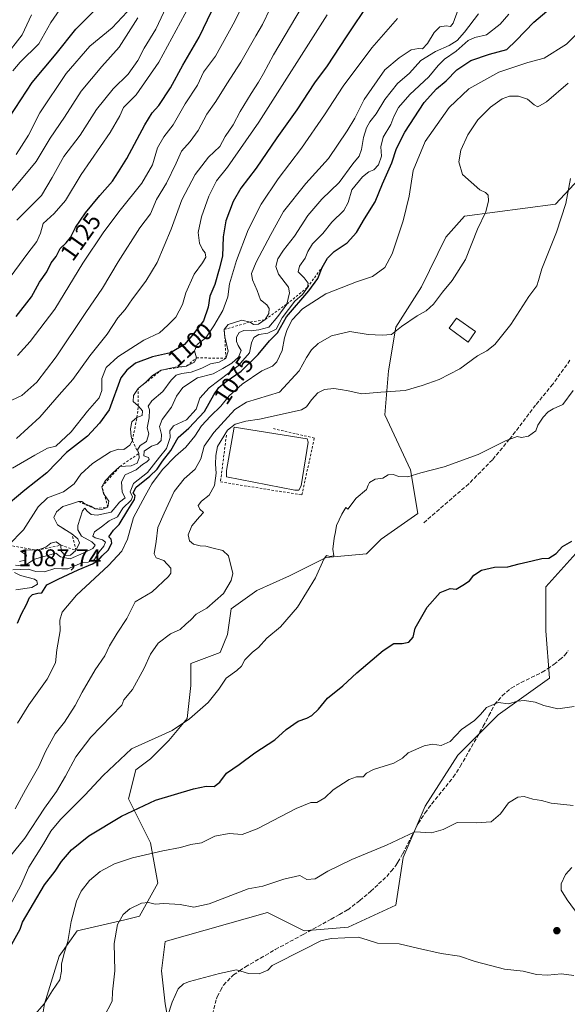
# Model space of a CAD drawing. Units: metres. Extents: x 576646 to 580084, y 4738109 to 4740463.
# Drawn here: x 578098 to 578325, y 4738320 to 4738728 of the extents above; entities that cross this region are included whole.
import ezdxf
from ezdxf.enums import TextEntityAlignment as Align

# ---------------------------------------------------------------- set-up
doc = ezdxf.new("R2010")
doc.units = ezdxf.units.M
doc.header["$MEASUREMENT"] = 0
doc.linetypes.add('DGN Style 2', pattern=[1.648017, 0.98881, -0.659207])
doc.linetypes.add('DGN Style 3', pattern=[2.307223, 1.648017, -0.659207])
for name, color, linetype, lineweight in [('Arbolado forestal CxS', 92, 'Continuous', 0), ('Curva de nivel maestra', 30, 'Continuous', 30), ('Curva de nivel normal', 30, 'Continuous', 0), ('Edificación Cxs', 1, 'Continuous', 13), ('Escarpado lineal', 30, 'DGN Style 2', 0), ('Estanque Cxs', 5, 'Continuous', 0), ('Pastizal CxS', 92, 'Continuous', 0), ('Punto de cota en terreno', 7, 'Continuous', 0), ('Rótulo de curva de nivel directora', 7, 'Continuous', 0), ('Rótulo de punto de cota en terreno', 7, 'Continuous', 0), ('Senda', 7, 'DGN Style 3', 0), ('Valla', 7, 'DGN Style 2', 0)]:
    doc.layers.add(name, color=color, linetype=linetype, lineweight=lineweight)
doc.styles.add('Style-Arial', font='txt')

# ---------------------------------------------------------------- blocks, each defined once
blk = doc.blocks.new('*U7')
at = {"layer": 'Arbolado forestal CxS', "color": 92, "linetype": 'Continuous', "lineweight": 0}
for points in [[(578341.6703, 4738674.4511, 1058.4939), (578320.4007, 4738651.6727, 1061.0028), (578282.5553, 4738646.6407, 1066.481), (578274.8221, 4738638.0065, 1067.2693), (578264.6879, 4738617.392, 1067.328), (578254.0525, 4738600.6881, 1065.4577), (578251.0135, 4738582.4651, 1062.2047), (578249.4941, 4738564.2423, 1059.142), (578260.1287, 4738541.4631, 1055.651), (578263.1673, 4738523.2401, 1053.6088), (578247.9741, 4738512.6107, 1053.2675), (578241.8973, 4738506.5366, 1053.5937), (578225.1851, 4738505.0178, 1055.4592), (578209.9923, 4738497.4251, 1056.648), (578196.3193, 4738491.3513, 1058.4319), (578185.6843, 4738483.7589, 1059.2877), (578184.1649, 4738473.1287, 1057.5672), (578181.1257, 4738465.5358, 1057.0959), (578168.9717, 4738460.9802, 1058.1283), (578168.9717, 4738451.8691, 1057.2471), (578167.4525, 4738438.2011, 1055.7318), (578159.8555, 4738429.0905, 1055.0881), (578152.2595, 4738421.4977, 1054.0915), (578146.1825, 4738416.9413, 1053.8838), (578143.1433, 4738404.7939, 1052.2267), (578152.2589, 4738386.5703, 1046.9367), (578155.2963, 4738369.8657, 1042.3825), (578147.7005, 4738356.1985, 1039.7714), (578141.6233, 4738354.6797, 1040.3192), (578121.8735, 4738350.1251, 1044.9491), (578114.2761, 4738339.4951, 1046.3196), (578108.1991, 4738319.7535, 1045.865), (578105.1609, 4738301.5305, 1043.3629)], [(578161.3737, 4738303.0485, 1034.3185), (578158.3345, 4738319.7526, 1036.1684), (578156.8157, 4738333.4196, 1036.8426), (578158.3349, 4738345.5684, 1037.8525), (578200.8751, 4738357.7167, 1038.7686), (578216.0669, 4738350.1235, 1036.7915), (578234.2975, 4738351.6411, 1036.3025), (578254.0485, 4738360.7529, 1037.3511), (578257.0869, 4738380.4933, 1039.5326), (578266.2033, 4738401.7543, 1041.4694), (578279.8765, 4738423.0139, 1044.2642), (578296.5885, 4738439.7175, 1044.9616), (578317.8587, 4738454.9031, 1046.3647), (578316.3401, 4738474.6443, 1047.7317), (578316.3403, 4738492.8671, 1049.1242), (578330.0135, 4738508.0527, 1049.984)]]:
    blk.add_polyline3d(points, dxfattribs=at)
blk = doc.blocks.new('5PATER')
at = {"layer": 'Punto de cota en terreno', "linetype": 'Continuous', "lineweight": 0}
h = blk.add_hatch(color=51, dxfattribs=at)
edge = h.paths.add_edge_path()
edge.add_ellipse((0, 0), major_axis=(-0.11, -0.111), ratio=0.999422, start_angle=0, end_angle=360)

msp = doc.modelspace()

# ---------------------------------------------------------------- linework, layer by layer
at = {"layer": 'Arbolado forestal CxS', "color": 92, "linetype": 'Continuous', "lineweight": 0}
for points in [[(578341.6703, 4738674.4511, 1058.4939), (578320.4007, 4738651.6727, 1061.0028), (578282.5553, 4738646.6407, 1066.481), (578274.8221, 4738638.0065, 1067.2693), (578264.6879, 4738617.392, 1067.328), (578254.0525, 4738600.6881, 1065.4577), (578251.0135, 4738582.4651, 1062.2047), (578249.4941, 4738564.2423, 1059.142), (578260.1287, 4738541.4631, 1055.651), (578263.1673, 4738523.2401, 1053.6088), (578247.9741, 4738512.6107, 1053.2675), (578241.8973, 4738506.5366, 1053.5937), (578225.1851, 4738505.0178, 1055.4592), (578209.9923, 4738497.4251, 1056.648), (578196.3193, 4738491.3513, 1058.4319), (578185.6843, 4738483.7589, 1059.2877), (578184.1649, 4738473.1287, 1057.5672), (578181.1257, 4738465.5358, 1057.0959), (578168.9717, 4738460.9802, 1058.1283), (578168.9717, 4738451.8691, 1057.2471), (578167.4525, 4738438.2011, 1055.7318), (578159.8555, 4738429.0905, 1055.0881), (578152.2595, 4738421.4977, 1054.0915), (578146.1825, 4738416.9413, 1053.8838), (578143.1433, 4738404.7939, 1052.2267), (578152.2589, 4738386.5703, 1046.9367), (578155.2963, 4738369.8657, 1042.3825), (578147.7005, 4738356.1985, 1039.7714), (578141.6233, 4738354.6797, 1040.3192), (578121.8735, 4738350.1251, 1044.9491), (578114.2761, 4738339.4951, 1046.3196), (578108.1991, 4738319.7535, 1045.865), (578105.1609, 4738301.5305, 1043.3629)], [(578330.0135, 4738508.0527, 1049.984), (578316.3403, 4738492.8671, 1049.1242), (578316.3401, 4738474.6443, 1047.7317), (578317.8587, 4738454.9031, 1046.3647), (578296.5885, 4738439.7175, 1044.9616), (578279.8765, 4738423.0139, 1044.2642), (578266.2033, 4738401.7543, 1041.4694), (578257.0869, 4738380.4933, 1039.5326), (578254.0485, 4738360.7529, 1037.3511), (578234.2975, 4738351.6411, 1036.3025), (578216.0669, 4738350.1235, 1036.7915), (578200.8751, 4738357.7167, 1038.7686), (578158.3349, 4738345.5684, 1037.8525), (578156.8157, 4738333.4196, 1036.8426), (578158.3345, 4738319.7526, 1036.1684), (578161.3737, 4738303.0485, 1034.3185)]]:
    msp.add_polyline3d(points, dxfattribs=at)
at = {"layer": 'Curva de nivel maestra', "color": 30, "linetype": 'Continuous', "lineweight": 30, "flags": 128}
for points, elevation in [([(578096.54, 4738605.0101), (578102.89, 4738613.2401), (578106.23, 4738619.3201), (578109.16, 4738623.6501), (578111.08, 4738627.3201), (578113.04, 4738629.9801), (578114.74, 4738633.3201), (578117.18, 4738635.6201), (578118.98, 4738637.8701), (578121.07, 4738641.9701), (578125.28, 4738648.0301), (578131.18, 4738655.3301), (578136.42, 4738661.2701), (578138.97, 4738665.1401), (578142.36, 4738670.6401), (578149.89, 4738684.6601), (578152.89, 4738689.6501), (578155.67, 4738692.6501), (578160.57, 4738699.9801), (578165.68, 4738709.3101), (578172.4, 4738720.9701), (578183.03, 4738742.9701)], 1125), ([(578088.9, 4738680.6301), (578103.11, 4738702.2101), (578113.08, 4738714.1501), (578121.25, 4738724.3501), (578129.96, 4738732.9701)], 1150), ([(578243.3, 4738735.8201), (578233.51, 4738721.1801), (578225.61, 4738709.1501), (578220.27, 4738702.0001), (578212.94, 4738690.8301), (578204.74, 4738679.2501), (578196.15, 4738666.6901), (578189.74, 4738658.3701), (578186.61, 4738652.8301), (578183.48, 4738644.7901), (578182.36, 4738638.1201), (578182.11, 4738630.1501), (578180.75, 4738624.7701), (578178.9, 4738618.2801), (578176.84, 4738613.5601), (578176.14, 4738608.8601), (578174.3, 4738603.2401), (578170.1, 4738597.8601), (578166.4, 4738593.4801), (578160.61, 4738590.0301), (578153.04, 4738588.2601), (578146.07, 4738585.6401), (578142.36, 4738582.7601), (578139.92, 4738579.6501), (578135.09, 4738566.3501), (578131.08, 4738560.8101), (578126.12, 4738555.4201), (578117.41, 4738548.5401), (578109.22, 4738540.2101), (578100.12, 4738532.9901), (578090.59, 4738524.9001)], 1100), ([(578097.03, 4738477.7701), (578098.64, 4738481.6501), (578100.73, 4738485.5001), (578102.08, 4738488.4701), (578103.3, 4738489.7201), (578105.53, 4738490.1801), (578107.1, 4738490.3101), (578109.28, 4738493.7001), (578113.95, 4738496.0701), (578122.28, 4738499.9401), (578128.24, 4738502.3801), (578130.58, 4738503.8101), (578132.15, 4738505.7001), (578134.7, 4738508.0901), (578136.22, 4738510.9701), (578135.91, 4738512.6501), (578134.98, 4738513.5801), (578136.96, 4738516.3601), (578139.31, 4738518.7301), (578142.84, 4738524.6501), (578145.66, 4738529.0901), (578145.88, 4738530.7401), (578145.05, 4738531.8501), (578146.34, 4738534.2801), (578151.97, 4738538.8101), (578154.95, 4738541.7401), (578157.28, 4738545.0301), (578160.68, 4738549.4501), (578163.67, 4738554.8901), (578168.16, 4738558.6601), (578174.71, 4738565.6201), (578178.47, 4738572.5101), (578180.56, 4738575.6501), (578183.65, 4738578.1101), (578189.9, 4738582.3501), (578196.98, 4738589.3201), (578201.6, 4738594.9801), (578204.91, 4738598.3201), (578208.74, 4738604.9801), (578218.01, 4738615.7701), (578221.64, 4738620.8001), (578223.46, 4738625.4401), (578225.66, 4738629.3201), (578228.44, 4738631.9801), (578233.84, 4738635.6501), (578237.82, 4738639.9101), (578241.02, 4738645.5401), (578245.48, 4738652.6801), (578248.53, 4738660.1801), (578252.36, 4738668.8601), (578254.38, 4738674.8301), (578257.81, 4738681.5801), (578265.86, 4738693.8701), (578270.94, 4738699.6101), (578274.99, 4738702.9201), (578279.45, 4738707.4501), (578285.26, 4738711.3801), (578292.96, 4738713.9201), (578300.11, 4738715.9001), (578303.98, 4738719.6801), (578311.36, 4738727.2001), (578320.3, 4738734.8801)], 1075), ([(578094.65, 4738344.4801), (578098.13, 4738350.7501), (578099.19, 4738353.7101), (578108.28, 4738369.1401), (578112.62, 4738374.7601), (578115.34, 4738378.8201), (578119.5, 4738383.6901), (578126.67, 4738389.5401), (578140.28, 4738397.6801), (578154.32, 4738404.2701), (578170.1, 4738409.0401), (578175.31, 4738410.0501), (578178.61, 4738409.9201), (578181, 4738411.7401), (578183.85, 4738415.4601), (578189, 4738419.1101), (578195.61, 4738423.9601), (578203.8, 4738429.3601), (578208.53, 4738433.6701), (578213.54, 4738437.1001), (578217.17, 4738438.3101), (578219.22, 4738439.3801), (578221.97, 4738442.0401), (578225.78, 4738446.6001), (578232.1, 4738451.8201), (578237.93, 4738457.1901), (578248.77, 4738466.4201), (578253.27, 4738469.3801), (578256.72, 4738469.3301), (578259.5, 4738469.9101), (578261.21, 4738471.9901), (578262.14, 4738475.6601), (578267.13, 4738484.3401), (578272.5, 4738490.5001), (578276.61, 4738492.0901), (578279.08, 4738491.8401), (578281.83, 4738493.5201), (578284.61, 4738495.3901), (578286.47, 4738497.6301), (578289.63, 4738499.7601), (578294.97, 4738500.9501), (578300.6, 4738501.0901), (578305.26, 4738502.4601), (578310.6, 4738503.6001), (578314.68, 4738504.6001), (578317.58, 4738504.6801), (578320.68, 4738506.6801), (578323.26, 4738509.6501), (578327.17, 4738511.8201)], 1050)]:
    msp.add_lwpolyline(points, dxfattribs=dict(at, elevation=elevation))
at = {"layer": 'Curva de nivel normal', "color": 30, "linetype": 'Continuous', "lineweight": 0, "flags": 128}
for points, elevation in [([(578097, 4738588.9201), (578102.36, 4738594.6701), (578112.6, 4738608.1101), (578124.23, 4738627.2601), (578132.89, 4738640.1501), (578139.66, 4738649.1801), (578148.59, 4738660.4501), (578153.06, 4738668.0001), (578155.14, 4738675.0701), (578157.84, 4738679.6701), (578161.67, 4738684.6501), (578166.63, 4738693.3201), (578171.78, 4738701.0901), (578174.31, 4738706.4201), (578179.18, 4738713.0801), (578187.24, 4738727.6401), (578204.62, 4738763.4901)], 1120), ([(578092.49, 4738619.3201), (578101.4, 4738631.3501), (578105.1, 4738636.1301), (578106.63, 4738639.6901), (578107.77, 4738643.6501), (578112.25, 4738647.7801), (578116.95, 4738653.1601), (578123.46, 4738663.9401), (578135.47, 4738681.4201), (578139.48, 4738688.3001), (578141.05, 4738691.7701), (578146.24, 4738697.1301), (578155.72, 4738710.6201), (578168.3, 4738733.9301)], 1130), ([(578201.88, 4738732.9601), (578198.74, 4738726.3101), (578195.93, 4738721.5901), (578189.72, 4738710.6301), (578183.9, 4738701.6401), (578179.36, 4738694.3201), (578175.6, 4738688.9801), (578172.03, 4738682.3201), (578168.74, 4738677.6501), (578165.12, 4738673.6501), (578162.88, 4738668.6601), (578158.92, 4738660.3601), (578154.71, 4738653.6601), (578152.2, 4738647.6501), (578147.88, 4738641.8601), (578138.79, 4738627.7501), (578132.35, 4738616.7901), (578125.4, 4738606.6501), (578113.04, 4738588.2601), (578105.04, 4738577.7701), (578098.81, 4738572.3001), (578092.67, 4738569.3301)], 1115), ([(578095.06, 4738707.0301), (578098.15, 4738710.6901), (578105.88, 4738718.1701), (578110.84, 4738727.0201), (578115.92, 4738734.3101)], 1155), ([(578096.68, 4738554.3701), (578106.26, 4738563.3301), (578114.31, 4738572.6101), (578120, 4738578.8901), (578127.05, 4738588.6701), (578134.28, 4738597.7901), (578138.76, 4738604.4501), (578141.67, 4738607.9101), (578144.77, 4738612.4101), (578150.36, 4738619.6801), (578155, 4738627.4801), (578160.8, 4738641.2801), (578165.27, 4738653.5401), (578170.8, 4738663.9401), (578176.29, 4738671.1401), (578181.05, 4738675.6501), (578183.25, 4738679.7801), (578186.56, 4738684.6101), (578189.43, 4738690.1201), (578194, 4738697.6501), (578197.03, 4738702.3501), (578199.13, 4738705.8601), (578203.32, 4738713.6401), (578215.27, 4738733.6601)], 1110), ([(578159.93, 4738735.8301), (578154.44, 4738724.3301), (578149.62, 4738716.4101), (578147.04, 4738711.3301), (578142.97, 4738705.7001), (578136.8, 4738699.5601), (578129.8, 4738691.0401), (578123.11, 4738680.3201), (578116.24, 4738671.4101), (578111.42, 4738662.7501), (578107.07, 4738655.2801), (578096.79, 4738645.0301)], 1135), ([(578091.61, 4738712.5301), (578098.95, 4738722.0101), (578102.91, 4738730.2301)], 1160), ([(578093.37, 4738510.1101), (578099.54, 4738516.5601), (578105.6, 4738525.9901), (578109.48, 4738529.7501), (578116.19, 4738532.3401), (578120.61, 4738535.6301), (578123.31, 4738539.6301), (578128.12, 4738544.0101), (578135.66, 4738548.8201), (578138.95, 4738549.9601), (578141.14, 4738549.8601), (578143.71, 4738551.6201), (578144.72, 4738553.5801), (578144.27, 4738555.3101), (578143.89, 4738558.4001), (578144.48, 4738561.4001), (578146.63, 4738563.0901), (578148.81, 4738563.9701), (578148.9, 4738565.8801), (578147.19, 4738567.9801), (578145.03, 4738569.8301), (578145.2, 4738572.3301), (578147.2, 4738575.2201), (578150.3, 4738577.7901), (578153.07, 4738580.5801), (578156.73, 4738582.7201), (578162.55, 4738584.0101), (578167.25, 4738584.4901), (578170.49, 4738586.0901), (578171.36, 4738587.9301), (578170.51, 4738590.7501), (578171.56, 4738593.5001), (578175.25, 4738596.1801), (578178.5, 4738601.1201), (578182.32, 4738607.4801), (578184.35, 4738613.1701), (578185.04, 4738618.6101), (578188, 4738628.3201), (578192.75, 4738640.9801), (578198.14, 4738651.6501), (578205.24, 4738662.1401), (578214.96, 4738674.9401), (578224.53, 4738688.7301), (578232.27, 4738700.6801), (578244.13, 4738716.5601), (578254.72, 4738728.7801)], 1095), ([(578146.95, 4738729.0801), (578139.21, 4738716.9101), (578132, 4738708.8501), (578123.45, 4738698.5501), (578116.5, 4738687.7801), (578110.56, 4738679.0901), (578104.74, 4738669.4401), (578098.72, 4738662.1101), (578094.14, 4738656.6401)], 1140), ([(578094.94, 4738542.0601), (578104.26, 4738547.5601), (578109.51, 4738550.4301), (578112.95, 4738551.3001), (578119.29, 4738557.1701), (578126.14, 4738565.7601), (578130.88, 4738571.3101), (578132.11, 4738574.3201), (578132, 4738579.3201), (578133.85, 4738583.8401), (578138.65, 4738588.2601), (578149.48, 4738595.2701), (578156.05, 4738598.3301), (578159.48, 4738601.4701), (578162.83, 4738604.7401), (578165.54, 4738610.0701), (578166.96, 4738614.8201), (578170.31, 4738622.6501), (578173.82, 4738627.3201), (578175.2, 4738629.6501), (578175, 4738631.4701), (578173.85, 4738632.8501), (578172.54, 4738635.4601), (578172.04, 4738639.9401), (578173.48, 4738646.4601), (578176.5, 4738655.0201), (578179.71, 4738661.3201), (578184.23, 4738666.9801), (578197.16, 4738685.6501), (578225.57, 4738730.3101)], 1105), ([(578095.15, 4738499.8601), (578101.5, 4738500.1501), (578104.66, 4738499.1801), (578108.22, 4738499.1401), (578112.6, 4738500.5001), (578115.46, 4738500.3801), (578117.9, 4738500.2801), (578123.76, 4738502.8101), (578126.41, 4738503.0801), (578128.96, 4738504.1801), (578130.88, 4738507.3301), (578132.93, 4738509.6601), (578133.56, 4738511.4401), (578132.36, 4738512.4001), (578129.25, 4738513.2101), (578128.28, 4738513.9401), (578128.99, 4738515.6601), (578131.92, 4738517.8001), (578135.13, 4738520.1901), (578138.5, 4738521.9701), (578140.81, 4738525.5601), (578144.2, 4738528.7801), (578144.83, 4738530.1501), (578143.76, 4738532.2601), (578145.25, 4738535.7201), (578150.97, 4738540.3301), (578155.96, 4738546.6601), (578158.86, 4738550.3001), (578160.36, 4738554.8801), (578160.31, 4738557.6301), (578161.8, 4738559.6601), (578167.2, 4738562.1401), (578171.26, 4738566.5801), (578172.71, 4738571.1401), (578176.54, 4738575.4001), (578188.57, 4738584.6301), (578193.34, 4738589.9201), (578194.17, 4738594.1801), (578195.13, 4738596.2801), (578197.27, 4738597.5901), (578200.94, 4738598.1001), (578204.42, 4738599.7901), (578206.84, 4738604.4601), (578212.15, 4738611.4501), (578215.35, 4738614.1801), (578217.44, 4738617.1601), (578217.69, 4738618.9201), (578216.06, 4738621.1101), (578213.59, 4738623.5601), (578214.06, 4738625.9701), (578216.45, 4738629.3201), (578217.53, 4738632.0901), (578219.55, 4738635.1701), (578223.79, 4738639.5601), (578227.58, 4738644.1701), (578232.56, 4738649.0301), (578234.28, 4738652.3201), (578235.8, 4738657.6901), (578240.26, 4738663.0701), (578242.94, 4738665.1101), (578244.95, 4738665.9701), (578246.91, 4738668.0001), (578248.08, 4738671.6501), (578247.79, 4738675.5201), (578248.82, 4738679.4401), (578252.03, 4738684.7401), (578253.3, 4738688.0201), (578255.25, 4738691.8201), (578259.93, 4738697.1601), (578267.74, 4738704.4701), (578271.61, 4738709.2301), (578274.3, 4738711.8301), (578279.08, 4738715.2001), (578284.16, 4738719.5801), (578286.82, 4738720.8201), (578291.74, 4738721.9101), (578297.45, 4738726.3801), (578300.93, 4738730.4901)], 1080), ([(578096.16, 4738501.7801), (578098.92, 4738501.5201), (578101.15, 4738502.4101), (578104.11, 4738504.3801), (578112.95, 4738506.8401), (578114.95, 4738505.2501), (578118.95, 4738504.4301), (578124.62, 4738506.9601), (578128.37, 4738508.7601), (578129.25, 4738510.1401), (578127.86, 4738511.5601), (578123.58, 4738513.9001), (578122.08, 4738516.5101), (578122.08, 4738518.3101), (578123.99, 4738524.3301), (578125.05, 4738525.4401), (578125.92, 4738524.2801), (578127.69, 4738522.8501), (578130.18, 4738522.6201), (578135.98, 4738523.7801), (578137.57, 4738525.7301), (578139.34, 4738527.9401), (578141.79, 4738529.7201), (578140.48, 4738532.1801), (578140.21, 4738536.3901), (578141.8, 4738539.3701), (578146.28, 4738541.4201), (578148.95, 4738543.6101), (578150.77, 4738544.6801), (578151.72, 4738545.6401), (578151.4, 4738546.5101), (578149.44, 4738547.2601), (578149.63, 4738549.1001), (578152.71, 4738551.2701), (578155.11, 4738552.0001), (578156.66, 4738553.6201), (578156.78, 4738556.0101), (578156.05, 4738559.3301), (578157.08, 4738562.3301), (578160.95, 4738567.4301), (578163.05, 4738571.9901), (578165.71, 4738575.5801), (578171.7, 4738579.5401), (578178.23, 4738581.2201), (578182.21, 4738583.5201), (578185.99, 4738585.7101), (578188.75, 4738588.1401), (578189.9, 4738591.0001), (578188.69, 4738593.0601), (578187.96, 4738594.6701), (578187.95, 4738596.4801), (578189.03, 4738598.3901), (578191, 4738599.2001), (578194.08, 4738599.1301), (578197.26, 4738599.5401), (578201.34, 4738600.5701), (578205.1, 4738604.9901), (578208.85, 4738610.2401), (578209.92, 4738614.8801), (578209.52, 4738617.2401), (578205.44, 4738622.6601), (578204.23, 4738625.7901), (578205.12, 4738628.9701), (578207.44, 4738632.6401), (578212.06, 4738638.4201), (578217.58, 4738646.9801), (578223.36, 4738653.7601), (578230.6, 4738660.7401), (578236.3, 4738668.4201), (578238.88, 4738671.6501), (578239.87, 4738674.3201), (578240.66, 4738679.3201), (578241.9, 4738683.3201), (578243.27, 4738685.8301), (578245.98, 4738689.2401), (578249.45, 4738695.1801), (578254.75, 4738701.7201), (578259.71, 4738706.1001), (578264.52, 4738711.2501), (578270.57, 4738715.0901), (578276.24, 4738717.5801), (578279.47, 4738719.6401), (578282.54, 4738723.0701), (578288.41, 4738730.7101)], 1085), ([(578096.47, 4738672.3201), (578098.77, 4738675.7301), (578101.65, 4738680.3201), (578106.34, 4738689.6501), (578117.29, 4738705.9801), (578127.05, 4738717.2201), (578136.34, 4738724.9401), (578142.52, 4738731.5501)], 1145), ([(578097.82, 4738503.3701), (578100.19, 4738503.9701), (578100.81, 4738505.9901), (578098.35, 4738507.6901), (578099.99, 4738508.1401), (578105.28, 4738508.0301), (578108.78, 4738509.2601), (578110.95, 4738510.9801), (578113.07, 4738511.4601), (578115.05, 4738510.1201), (578115.21, 4738507.5901), (578116.86, 4738505.8801), (578119.1, 4738505.9801), (578121.3, 4738507.9901), (578122.83, 4738511.1601), (578122.03, 4738512.7701), (578119.66, 4738514.8101), (578113.59, 4738518.5901), (578112.11, 4738521.5601), (578113.26, 4738523.9101), (578115.9, 4738526.1701), (578119.1, 4738527.1301), (578122.42, 4738528.2901), (578123.78, 4738528.3101), (578124.95, 4738527.3301), (578127.42, 4738526.3501), (578129.28, 4738525.2001), (578132.06, 4738524.9901), (578134.57, 4738525.9501), (578134.9, 4738528.3701), (578133.0508, 4738531.1745), (578132.79, 4738531.5701), (578132.11, 4738534.4101), (578133.37, 4738536.7801), (578136.38, 4738539.8301), (578139.56, 4738542.8601), (578144.28, 4738543.0601), (578146.75, 4738544.2301), (578147.58, 4738546.3601), (578147.36, 4738548.1601), (578146.79, 4738549.7501), (578148.01, 4738551.5501), (578150.6, 4738553.1401), (578151.6, 4738556.3101), (578150.87, 4738558.7901), (578151.67, 4738562.9601), (578151.81, 4738566.3101), (578151.22, 4738567.8201), (578152.75, 4738569.9901), (578157.43, 4738573.9401), (578160.77, 4738578.6301), (578162.92, 4738580.7001), (578165.2, 4738581.4401), (578169.07, 4738581.9401), (578173.55, 4738583.6501), (578177.09, 4738585.3601), (578180.75, 4738586.0501), (578183.54, 4738587.6801), (578184.43, 4738590.6601), (578183.13, 4738596.5501), (578182.79, 4738599.6201), (578184.5, 4738601.7301), (578190.19, 4738603.4801), (578193.65, 4738602.7701), (578194.99, 4738601.7001), (578197.08, 4738601.9201), (578199.88, 4738603.7601), (578201.4, 4738606.2401), (578201.56, 4738608.3101), (578200.48, 4738609.9201), (578197.93, 4738612.0201), (578196.5, 4738615.8601), (578194.61, 4738620.3401), (578194.21, 4738622.9201), (578196.06, 4738627.5401), (578202.14, 4738639.0501), (578207.47, 4738648.6601), (578216.7, 4738660.2501), (578226.13, 4738670.6401), (578233.82, 4738682.1601), (578237.04, 4738687.3301), (578240.97, 4738695.1301), (578249.58, 4738707.3901), (578255.53, 4738712.4101), (578260.48, 4738715.6801), (578263.46, 4738716.2701), (578265.13, 4738716.1001), (578267.22, 4738718.3101), (578269.93, 4738722.9701), (578272.36, 4738725.3501), (578275.01, 4738725.7601), (578276.73, 4738725.4001), (578277.9, 4738726.8701), (578279.93, 4738732.5501)], 1090), ([(578097, 4738436.2101), (578101.82, 4738443.8401), (578109.4, 4738454.5401), (578112.87, 4738461.3301), (578113.36, 4738466.6601), (578114.75, 4738474.5701), (578114.66, 4738479.0101), (578115.57, 4738482.3701), (578121.48, 4738489.3601), (578134.76, 4738501.6601), (578140.4, 4738507.6601), (578142.64, 4738512.6601), (578145.22, 4738521.6601), (578150, 4738530.5501), (578152.84, 4738535.5501), (578157.26, 4738541.5501), (578162.63, 4738547.1401), (578166.94, 4738550.8501), (578170.66, 4738555.3301), (578173.47, 4738559.6401), (578177.13, 4738563.7301), (578181.49, 4738567.7801), (578184.96, 4738572.0801), (578190.29, 4738577.0001), (578198.41, 4738582.5501), (578202.94, 4738584.4801), (578204.69, 4738586.2501), (578206.84, 4738590.9901), (578207.85, 4738596.1501), (578208.93, 4738599.6601), (578211.12, 4738603.6901), (578215.3, 4738608.1801), (578224.98, 4738614.4801), (578237.78, 4738619.5001), (578244.42, 4738621.5901), (578249.47, 4738625.3401), (578252.54, 4738631.0401), (578257.08, 4738644.7901), (578259.56, 4738654.9501), (578261.33, 4738665.6201), (578266.31, 4738677.7101), (578276.16, 4738691.7501), (578284.32, 4738699.5701), (578296.83, 4738706.4901), (578308.82, 4738710.4501), (578315.68, 4738712.3101), (578324.89, 4738718.0501), (578333.9, 4738727.2601)], 1070), ([(578096.04, 4738400.7501), (578100.34, 4738408.6501), (578105.94, 4738418.3401), (578108.66, 4738424.5301), (578112.66, 4738431.7801), (578116.56, 4738436.6601), (578121.01, 4738443.5301), (578123.87, 4738449.1301), (578129.24, 4738458.4601), (578133.27, 4738464.2401), (578135.29, 4738468.2901), (578138.45, 4738473.6401), (578142.48, 4738479.7501), (578145.9, 4738486.6201), (578152.94, 4738490.8101), (578159.69, 4738497.1301), (578160.71, 4738498.5601), (578160.74, 4738500.5401), (578157.72, 4738503.7601), (578154.62, 4738504.9301), (578153.72, 4738506.5301), (578154.67, 4738511.6601), (578155.36, 4738517.4201), (578157.9, 4738523.3701), (578162.13, 4738532.4201), (578166.19, 4738537.6601), (578170.85, 4738541.6601), (578173.11, 4738545.9901), (578174.59, 4738551.2701), (578178.51, 4738556.8901), (578187.27, 4738566.4001), (578192.11, 4738569.5501), (578205.77, 4738573.6601), (578214, 4738582.4401), (578217.02, 4738588.1001), (578219.01, 4738591.2501), (578221.9, 4738593.8601), (578227.35, 4738596.9901), (578234.94, 4738598.7601), (578242.61, 4738597.6001), (578248.44, 4738597.2501), (578252.26, 4738597.6201), (578256.38, 4738600.9601), (578262.94, 4738605.3901), (578266.7, 4738607.3601), (578269.75, 4738610.2401), (578273.41, 4738615.2201), (578277.42, 4738619.9401), (578283.04, 4738628.7601), (578287.97, 4738641.3001), (578291.42, 4738648.4801), (578292.61, 4738653.0801), (578292.4, 4738655.4401), (578291.36, 4738656.4901), (578288.92, 4738657.6801), (578281.73, 4738663.9601), (578280.26, 4738669.3001), (578281.04, 4738674.1001), (578283.96, 4738680.4601), (578288.15, 4738686.7201), (578293.33, 4738692.0001), (578298.2, 4738695.3701), (578301.26, 4738696.5101), (578304.93, 4738696.5301), (578308.72, 4738695.3201), (578311.44, 4738692.8601), (578313.06, 4738692.0501), (578316.6, 4738694.1601), (578325.6, 4738701.8401)], 1065), ([(578091.84, 4738378.3401), (578100.08, 4738388.5001), (578108.22, 4738401.0101), (578113.22, 4738407.8501), (578117.02, 4738414.2001), (578121.28, 4738422.3401), (578127.5, 4738430.4901), (578140.33, 4738443.6701), (578141.24, 4738445.9601), (578144.76, 4738450.2501), (578149.69, 4738459.1501), (578152.27, 4738464.9301), (578155.44, 4738469.4301), (578160.61, 4738473.3601), (578164.61, 4738475.1801), (578166.94, 4738477.3801), (578168.94, 4738479.1101), (578171.27, 4738481.5501), (578175.65, 4738484.0201), (578182.59, 4738490.0401), (578185.79, 4738495.5101), (578186.38, 4738498.3801), (578184.62, 4738505.6801), (578182.34, 4738507.9501), (578177.71, 4738508.9801), (578175.16, 4738509.7701), (578172.8, 4738509.8501), (578170.13, 4738510.6201), (578168.44, 4738511.9001), (578167.82, 4738514.3901), (578169.35, 4738518.1901), (578172.62, 4738521.9501), (578174.24, 4738523.7001), (578172.71, 4738525.0801), (578172.06, 4738526.5501), (578173.41, 4738528.3801), (578176.61, 4738530.9301), (578178.75, 4738534.9501), (578179.53, 4738540.0801), (578179.18, 4738543.8101), (578179.31, 4738547.3801), (578180.03, 4738551.1301), (578184.27, 4738557.8401), (578187.38, 4738560.3801), (578191.8, 4738561.5501), (578197.46, 4738562.4801), (578204.38, 4738564.0201), (578214.94, 4738566.2501), (578217.02, 4738567.5401), (578219.08, 4738570.4401), (578221.68, 4738573.3901), (578224.5, 4738574.7501), (578228.29, 4738575.1601), (578231.05, 4738574.7201), (578234.35, 4738574.2201), (578239.94, 4738572.9901), (578247.81, 4738573.5801), (578257.96, 4738574.3701), (578265.06, 4738576.3901), (578272.09, 4738578.8501), (578280.7, 4738583.4001), (578287.96, 4738588.6901), (578291.86, 4738590.8401), (578295.14, 4738593.5001), (578297.34, 4738596.2001), (578301.77, 4738601.7001), (578309.32, 4738613.3201), (578312.65, 4738617.7401), (578313.34, 4738620.0601), (578314.62, 4738624.8801), (578320.78, 4738640.0001), (578324.66, 4738651.9101), (578326.52, 4738662.3001)], 1060), ([(578094.07, 4738360.7101), (578098.36, 4738368.6401), (578101.78, 4738376.5501), (578107.88, 4738386.2301), (578110.83, 4738391.4701), (578114.86, 4738396.3201), (578125.06, 4738406.4001), (578132.56, 4738414.5901), (578144.36, 4738425.5701), (578161.23, 4738433.2101), (578168.43, 4738438.1201), (578176.15, 4738444.8301), (578180.61, 4738450.3701), (578183.61, 4738454.8801), (578188.11, 4738458.1701), (578189.97, 4738459.9401), (578191.45, 4738462.5901), (578194.61, 4738465.6701), (578197.13, 4738467.6201), (578200.53, 4738471.5401), (578206.18, 4738476.2801), (578213.24, 4738484.4601), (578220.68, 4738496.6101), (578224.25, 4738504.3801), (578225.37, 4738505.8101), (578226.66, 4738505.3801), (578228.38, 4738505.7401), (578227.91, 4738508.4901), (578228.42, 4738512.9901), (578229.02, 4738515.6601), (578229.51, 4738518.3301), (578231.62, 4738522.9901), (578233.3, 4738525.7601), (578234.14, 4738525.0801), (578237.63, 4738529.6501), (578241.93, 4738533.2501), (578242.54, 4738534.9801), (578243.22, 4738536.2201), (578245.49, 4738537.6001), (578248.66, 4738538.0101), (578250.94, 4738539.3601), (578252.94, 4738539.4801), (578255.27, 4738538.6401), (578259.04, 4738538.5601), (578264.4, 4738540.2001), (578274.21, 4738542.6001), (578288.31, 4738547.8101), (578299.6, 4738553.4301), (578304.43, 4738555.2701), (578306.26, 4738554.8701), (578309.1, 4738555.3401), (578312.19, 4738557.5401), (578313.03, 4738559.9901), (578315.17, 4738563.3301), (578317.36, 4738565.5001), (578319.43, 4738566.6801), (578323.33, 4738568.5001), (578327.73, 4738574.3201)], 1055), ([(578096.4, 4738491.6001), (578102.96, 4738492.5101), (578105.3, 4738493.9001), (578105.13, 4738495.3301), (578104.12, 4738496.0401), (578098.25, 4738497.5801), (578095.75, 4738498.8301)], 1080), ([(578103.56, 4738314.4801), (578108.15, 4738319.7401), (578111.6, 4738325.3401), (578114.57, 4738329.6701), (578115.3, 4738333.3401), (578115.26, 4738336.2401), (578116.41, 4738340.7901), (578117.94, 4738345.7001), (578119.3, 4738353.9901), (578121.59, 4738362.4301), (578123.44, 4738366.5101), (578126.95, 4738370.9901), (578131.36, 4738374.7501), (578137.25, 4738377.9001), (578144.72, 4738380.4201), (578157.4, 4738383.3301), (578164.64, 4738384.6201), (578168.99, 4738385.8301), (578173.46, 4738386.6201), (578178.99, 4738389.3201), (578184.94, 4738390.4801), (578190.27, 4738390.1001), (578196.47, 4738392.3701), (578212.72, 4738400.9001), (578218.74, 4738403.3201), (578221.26, 4738403.3301), (578224.61, 4738405.3101), (578228.11, 4738408.5501), (578234.73, 4738412.8401), (578237.82, 4738414.0201), (578240.52, 4738414.0001), (578241.89, 4738415.4701), (578244.76, 4738417.0001), (578253.3, 4738419.6801), (578256.87, 4738421.7201), (578259.26, 4738423.9701), (578265.78, 4738426.9001), (578269.36, 4738427.5601), (578272.88, 4738427.0401), (578276.61, 4738428.6001), (578281.29, 4738433.6901), (578286.73, 4738437.4201), (578289.29, 4738439.8701), (578291.66, 4738442.8101), (578296.57, 4738444.8501), (578300.83, 4738444.2601), (578304.57, 4738445.4201), (578307.5, 4738445.6701), (578311.86, 4738444.9401), (578315.52, 4738443.5401), (578321.38, 4738442.2601), (578328.12, 4738443.1101)], 1045), ([(578132.87, 4738314.2401), (578136.36, 4738320.9301), (578136.42, 4738324.7601), (578137.44, 4738333.4101), (578137.12, 4738344.7801), (578138.6, 4738352.6401), (578140.88, 4738356.8301), (578143.67, 4738359.2201), (578148.56, 4738361.5101), (578151.43, 4738361.8101), (578154.16, 4738361.1901), (578157.82, 4738361.3801), (578164.6, 4738361.0301), (578170.23, 4738359.9201), (578176.6, 4738361.2301), (578192.83, 4738367.5601), (578198.9, 4738368.6301), (578207.59, 4738371.5201), (578214.27, 4738373.0201), (578217.18, 4738371.3801), (578220.57, 4738371.6601), (578225.8, 4738374.8401), (578235.75, 4738379.6101), (578250.22, 4738385.6801), (578261.99, 4738391.0901), (578268.93, 4738390.7301), (578273.78, 4738392.1001), (578279.54, 4738394.9801), (578287.4, 4738394.8501), (578293.6, 4738395.3401), (578297.49, 4738398.6001), (578300.9, 4738403.1501), (578304.73, 4738405.5801), (578307.31, 4738405.7701), (578310.93, 4738404.7001), (578314.6, 4738404.1501), (578318.55, 4738403.0901), (578327.73, 4738402.0901)], 1040), ([(578330.2, 4738356.0801), (578325.18, 4738362.9401), (578322.76, 4738366.9201), (578322.73, 4738369.5701), (578324.47, 4738373.4101), (578327.15, 4738376.3001)], 1035), ([(578159.33, 4738314.4501), (578161.19, 4738320.4201), (578163.72, 4738325.9401), (578165.98, 4738328.0601), (578168.43, 4738329.0101), (578180.94, 4738332.3601), (578187.96, 4738333.8601), (578192.88, 4738332.3001), (578197.3, 4738332.1601), (578200.89, 4738333.7701), (578202.71, 4738335.6701), (578216.11, 4738342.4301), (578222.94, 4738345.9301), (578227.27, 4738346.8901), (578232.94, 4738347.0901), (578238.61, 4738347.4201), (578242.61, 4738346.2201), (578246.52, 4738344.9401), (578255.49, 4738344.7001), (578263.13, 4738342.8601), (578272.86, 4738340.5901), (578280.46, 4738339.5201), (578286.99, 4738337.3901), (578299.12, 4738334.1901), (578306.91, 4738333.3201), (578312.51, 4738331.9201), (578317.03, 4738331.6001), (578322.8, 4738332.1701), (578328.01, 4738331.5301)], 1035)]:
    msp.add_lwpolyline(points, dxfattribs=dict(at, elevation=elevation))
at = {"layer": 'Edificación Cxs', "color": 1, "linetype": 'Continuous', "lineweight": 13}
msp.add_polyline3d([(578287.2101, 4738598.7601, 1062.2519), (578284.1201, 4738594.4701, 1061.809), (578276.2501, 4738600.1501, 1063.2285), (578279.3201, 4738604.4301, 1063.371), (578287.2101, 4738598.7601, 1062.2519)], dxfattribs=at)
msp.add_3dface([(578287.2101, 4738598.7601, 1063.371), (578284.1201, 4738594.4701, 1063.371), (578276.2501, 4738600.1501, 1063.371), (578279.3201, 4738604.4301, 1063.371)], dxfattribs=at)
at = {"layer": 'Escarpado lineal', "color": 30, "linetype": 'DGN Style 2', "lineweight": 0}
for points in [[(578122.42, 4738528.2901, 1090.0938), (578129.28, 4738525.2001, 1089.2484), (578134.57, 4738525.9501, 1088.2887), (578133.0508, 4738531.1745, 1090.8157), (578132.11, 4738534.4101, 1091.8319), (578139.56, 4738542.8601, 1092.176), (578147.36, 4738548.1601, 1090.7104), (578144.72, 4738553.5801, 1094.6745), (578146.63, 4738563.0901, 1095.3038), (578147.19, 4738567.9801, 1094.748), (578147.2, 4738575.2201, 1096.1207), (578156.73, 4738582.7201, 1096.3308), (578167.25, 4738584.4901, 1095.5911), (578171.36, 4738587.9301, 1097.0835), (578183.54, 4738587.6801, 1088.9896), (578183.13, 4738596.5501, 1091.782), (578182.79, 4738599.6201, 1093.3292), (578193.65, 4738602.7701, 1089.8884), (578199.88, 4738603.7601, 1088.0028), (578208.85, 4738610.2401, 1084.392), (578217.44, 4738617.1601, 1077.9799), (578223.46, 4738625.4401, 1075.2638)], [(578058.41, 4738518.9401, 1101.0723), (578069.73, 4738516.9601, 1099.9451), (578080.37, 4738509.6001, 1094.5512), (578093.37, 4738510.1101, 1096.177), (578105.28, 4738508.0301, 1090.0774), (578115.05, 4738510.1201, 1090.6462), (578121.3, 4738507.9901, 1088.2607), (578119.66, 4738514.8101, 1089.1396), (578113.59, 4738518.5901, 1090.1767)]]:
    msp.add_polyline3d(points, dxfattribs=at)
at = {"layer": 'Estanque Cxs', "color": 5, "linetype": 'Continuous', "lineweight": 0}
msp.add_polyline3d([(578213.7701, 4738533.0101, 1058.1951), (578212.2101, 4738533.0101, 1058.0486), (578183.7701, 4738538.4501, 1059.6561), (578183.7301, 4738541.0901, 1059.8194), (578187.0089, 4738559.143, 1061.1574), (578217.2501, 4738554.2901, 1059.0311), (578217.6901, 4738552.9301, 1058.7368), (578214.8101, 4738534.7701, 1058.0383)], close=True, dxfattribs=at)
msp.add_polyline3d([(578213.7701, 4738533.0101, 1058.1951), (578212.2101, 4738533.0101, 1058.0486), (578183.7701, 4738538.4501, 1059.6561), (578183.7301, 4738541.0901, 1059.8194), (578187.0089, 4738559.143, 1061.1574), (578217.2501, 4738554.2901, 1059.0311), (578217.6901, 4738552.9301, 1058.7368), (578214.8101, 4738534.7701, 1058.0383), (578213.7701, 4738533.0101, 1058.1951)], dxfattribs=at)
at = {"layer": 'Pastizal CxS', "color": 92, "linetype": 'Continuous', "lineweight": 0}
for points in [[(578105.1609, 4738301.5305, 1043.3629), (578108.1991, 4738319.7535, 1045.865), (578114.2761, 4738339.4951, 1046.3196), (578121.8735, 4738350.1251, 1044.9491), (578141.6233, 4738354.6797, 1040.3192), (578147.7005, 4738356.1985, 1039.7714), (578155.2963, 4738369.8657, 1042.3825), (578152.2589, 4738386.5703, 1046.9367), (578143.1433, 4738404.7939, 1052.2267), (578146.1825, 4738416.9413, 1053.8838), (578152.2595, 4738421.4977, 1054.0915), (578159.8555, 4738429.0905, 1055.0881), (578167.4525, 4738438.2011, 1055.7318), (578168.9717, 4738451.8691, 1057.2471), (578168.9717, 4738460.9802, 1058.1283), (578181.1257, 4738465.5358, 1057.0959), (578184.1649, 4738473.1287, 1057.5672), (578185.6843, 4738483.7589, 1059.2877), (578196.3193, 4738491.3513, 1058.4319), (578209.9923, 4738497.4251, 1056.648), (578225.1851, 4738505.0178, 1055.4592), (578241.8973, 4738506.5366, 1053.5937), (578247.9741, 4738512.6107, 1053.2675), (578263.1673, 4738523.2401, 1053.6088), (578260.1287, 4738541.4631, 1055.651), (578249.4941, 4738564.2423, 1059.142), (578251.0135, 4738582.4651, 1062.2047), (578254.0525, 4738600.6881, 1065.4577), (578264.6879, 4738617.392, 1067.328), (578274.8221, 4738638.0065, 1067.2693), (578282.5553, 4738646.6407, 1066.481), (578320.4007, 4738651.6727, 1061.0028), (578341.6703, 4738674.4511, 1058.4939)], [(578341.6703, 4738674.4511, 1058.4939), (578320.4007, 4738651.6727, 1061.0028), (578282.5553, 4738646.6407, 1066.481), (578274.8221, 4738638.0065, 1067.2693), (578264.6879, 4738617.392, 1067.328), (578254.0525, 4738600.6881, 1065.4577), (578251.0135, 4738582.4651, 1062.2047), (578249.4941, 4738564.2423, 1059.142), (578260.1287, 4738541.4631, 1055.651), (578263.1673, 4738523.2401, 1053.6088), (578247.9741, 4738512.6107, 1053.2675), (578241.8973, 4738506.5366, 1053.5937), (578225.1851, 4738505.0178, 1055.4592), (578209.9923, 4738497.4251, 1056.648), (578196.3193, 4738491.3513, 1058.4319), (578185.6843, 4738483.7589, 1059.2877), (578184.1649, 4738473.1287, 1057.5672), (578181.1257, 4738465.5358, 1057.0959), (578168.9717, 4738460.9802, 1058.1283), (578168.9717, 4738451.8691, 1057.2471), (578167.4525, 4738438.2011, 1055.7318), (578159.8555, 4738429.0905, 1055.0881), (578152.2595, 4738421.4977, 1054.0915), (578146.1825, 4738416.9413, 1053.8838), (578143.1433, 4738404.7939, 1052.2267), (578152.2589, 4738386.5703, 1046.9367), (578155.2963, 4738369.8657, 1042.3825), (578147.7005, 4738356.1985, 1039.7714), (578141.6233, 4738354.6797, 1040.3192), (578121.8735, 4738350.1251, 1044.9491), (578114.2761, 4738339.4951, 1046.3196), (578108.1991, 4738319.7535, 1045.865), (578105.1609, 4738301.5305, 1043.3629)], [(578330.0135, 4738508.0527, 1049.984), (578316.3403, 4738492.8671, 1049.1242), (578316.3401, 4738474.6443, 1047.7317), (578317.8587, 4738454.9031, 1046.3647), (578296.5885, 4738439.7175, 1044.9616), (578279.8765, 4738423.0139, 1044.2642), (578266.2033, 4738401.7543, 1041.4694), (578257.0869, 4738380.4933, 1039.5326), (578254.0485, 4738360.7529, 1037.3511), (578234.2975, 4738351.6411, 1036.3025), (578216.0669, 4738350.1235, 1036.7915), (578200.8751, 4738357.7167, 1038.7686), (578158.3349, 4738345.5684, 1037.8525), (578156.8157, 4738333.4196, 1036.8426), (578158.3345, 4738319.7526, 1036.1684), (578161.3737, 4738303.0485, 1034.3185)], [(578330.0135, 4738508.0527, 1049.984), (578316.3403, 4738492.8671, 1049.1242), (578316.3401, 4738474.6443, 1047.7317), (578317.8587, 4738454.9031, 1046.3647), (578296.5885, 4738439.7175, 1044.9616), (578279.8765, 4738423.0139, 1044.2642), (578266.2033, 4738401.7543, 1041.4694), (578257.0869, 4738380.4933, 1039.5326), (578254.0485, 4738360.7529, 1037.3511), (578234.2975, 4738351.6411, 1036.3025), (578216.0669, 4738350.1235, 1036.7915), (578200.8751, 4738357.7167, 1038.7686), (578158.3349, 4738345.5684, 1037.8525), (578156.8157, 4738333.4196, 1036.8426), (578158.3345, 4738319.7526, 1036.1684), (578161.3737, 4738303.0485, 1034.3185)]]:
    msp.add_polyline3d(points, dxfattribs=at)
at = {"layer": 'Senda', "color": 7, "linetype": 'DGN Style 3', "lineweight": 0}
for points in [[(578326.3701, 4738586.9201, 1056.3619), (578319.2501, 4738577.0001, 1056.1081), (578312.0901, 4738568.2801, 1055.9493), (578301.2801, 4738554.1001, 1055.227), (578294.1501, 4738545.5801, 1054.7179), (578284.3801, 4738535.6301, 1054.0577), (578265.2501, 4738519.0901, 1052.6716)], [(578178.0351, 4738315.3851, 1034.9251), (578179.6101, 4738321.8351, 1036.3918), (578179.9201, 4738322.6701, 1036.7361), (578181.3251, 4738325.3551, 1037.5934), (578182.5751, 4738327.5201, 1036.4648), (578186.6951, 4738331.7551, 1035.5936), (578189.2351, 4738333.4751, 1036.0011), (578191.6651, 4738335.1151, 1036.9958), (578197.8851, 4738338.7151, 1040.0151), (578204.0601, 4738342.2951, 1041.8786), (578215.6401, 4738348.5751, 1039.5567), (578227.2201, 4738354.8501, 1036.75), (578230.6401, 4738356.8101, 1036.9609), (578234.1251, 4738358.8101, 1037.2567), (578239.1201, 4738362.6251, 1037.6887), (578243.6751, 4738366.4951, 1038.1307), (578246.9551, 4738369.5351, 1038.4228), (578250.2951, 4738372.6351, 1038.6757), (578252.1551, 4738374.8351, 1038.8652), (578254.1151, 4738377.1501, 1039.091), (578254.9651, 4738378.5651, 1039.2217), (578256.9451, 4738382.0651, 1039.489), (578260.7401, 4738389.4451, 1040.2489), (578263.3601, 4738394.6651, 1040.9856), (578266.1951, 4738398.9951, 1041.2024), (578269.0051, 4738402.7951, 1041.1814), (578277.9451, 4738413.8601, 1043.684), (578280.8251, 4738418.3251, 1044.6647), (578290.3951, 4738434.9701, 1044.9416), (578292.7101, 4738439.4001, 1044.9541), (578295.0951, 4738443.9501, 1045.3454), (578298.2001, 4738447.6501, 1045.8015), (578301.9851, 4738450.8151, 1046.4522), (578306.0401, 4738453.1551, 1046.4243), (578310.3001, 4738455.1951, 1047.0709), (578314.8201, 4738457.3801, 1047.1127), (578317.0301, 4738458.8401, 1047.1101), (578319.7101, 4738460.6751, 1047.309), (578322.0951, 4738462.6201, 1047.1954), (578324.1451, 4738464.3701, 1047.3608), (578325.6501, 4738466.3651, 1047.468)]]:
    msp.add_polyline3d(points, dxfattribs=at)
at = {"layer": 'Valla', "color": 7, "linetype": 'DGN Style 2', "lineweight": 0}
msp.add_polyline3d([(578183.7492, 4738555.7599, 1071.3884), (578181.315, 4738536.3923, 1070.0658), (578215.0759, 4738530.9948, 1060.3735), (578220.2618, 4738554.5957, 1059.9283), (578203.2226, 4738558.5115, 1060.123)], dxfattribs=at)

# ---------------------------------------------------------------- block references
at = {"layer": 'Arbolado forestal CxS', "color": 92, "linetype": 'Continuous', "lineweight": 0}
msp.add_blockref('*U7', (0, 0), dxfattribs=at)
at = {"layer": 'Punto de cota en terreno', "color": 7, "linetype": 'Continuous', "lineweight": 0, "xscale": 10, "yscale": 10, "zscale": 10}
msp.add_blockref('5PATER', (578320.91, 4738350.13, 1036.02), dxfattribs=at)

# ---------------------------------------------------------------- texts
at = {"layer": 'Rótulo de curva de nivel directora', "color": 7, "linetype": 'Continuous', "lineweight": 0, "style": 'Style-Arial'}
for s, rotation, p in [('1125', 54.641575, (578123.2386, 4738638.1457)), ('1100', 42.896419, (578168.6533, 4738593.3096)), ('1075', 56.352004, (578186.7982, 4738578.6512))]:
    msp.add_text(s, height=7, rotation=rotation, dxfattribs=at).set_placement(p, align=Align.MIDDLE_CENTER)
at = {"layer": 'Rótulo de punto de cota en terreno', "color": 7, "linetype": 'Continuous', "lineweight": 0, "style": 'Style-Arial'}
msp.add_text('1087,74', height=7, dxfattribs=at).set_placement((578097.4097, 4738501.4097))

doc.saveas('drawing.dxf')
